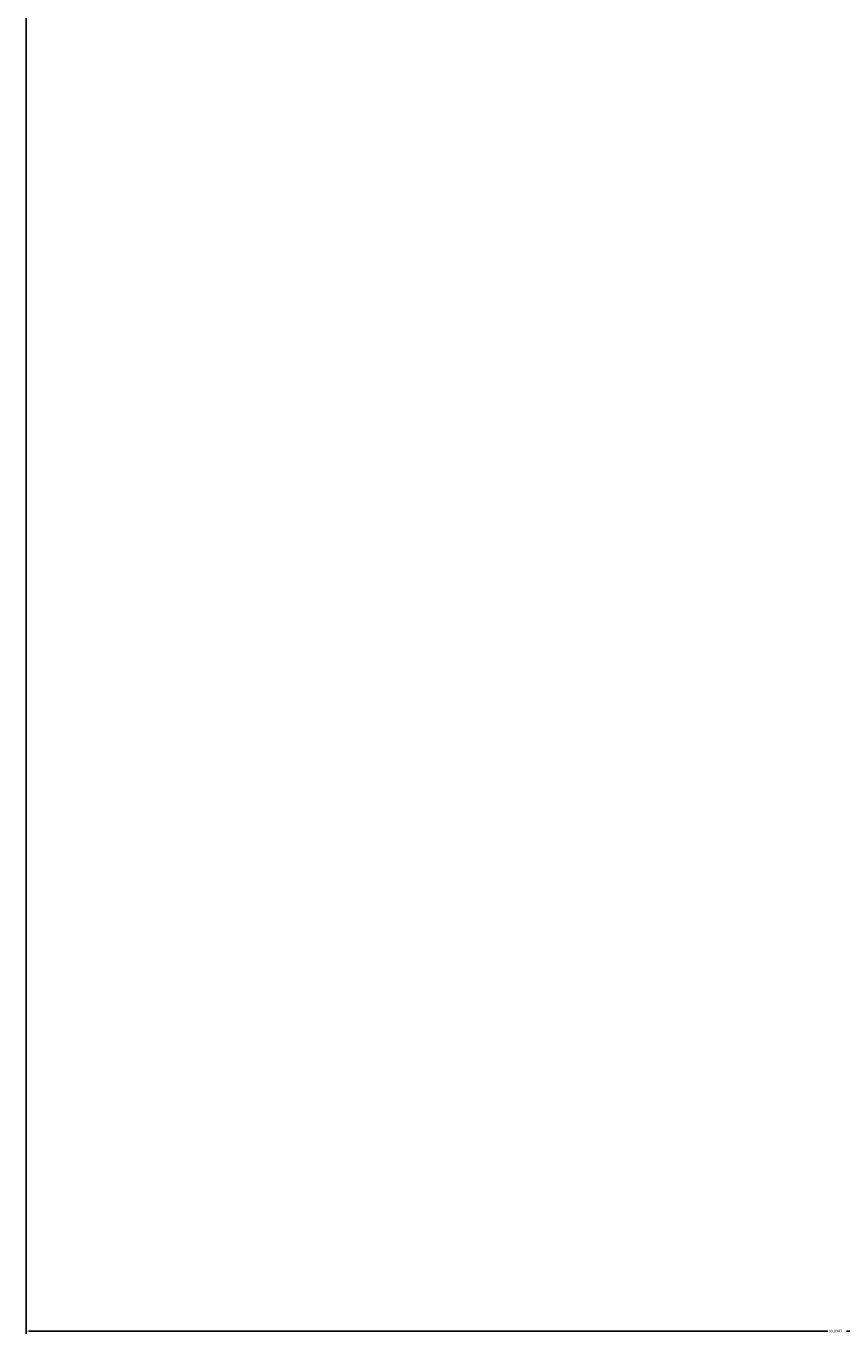
# Model space of a CAD drawing. Extents: x 2061 to 3110, y 1512 to 1789.
# Drawn here: x 2768 to 2774, y 1554 to 1563 of the extents above; entities that cross this region are included whole.
import ezdxf

# ---------------------------------------------------------------- set-up
doc = ezdxf.new("R2010")
doc.units = 0
doc.header["$PDMODE"] = 1
doc.header["$PDSIZE"] = -2
doc.layers.get('DEFPOINTS').update_dxf_attribs({"linetype": 'CONTINUOUS'})
doc.layers.add('__-1', color=7, linetype='CONTINUOUS')
doc.layers.add('__-2', color=7, linetype='CONTINUOUS')
doc.styles.get("Standard").update_dxf_attribs({"font": 'txt', "bigfont": 'BIGFONT.SHX'})
doc.dimstyles.get("Standard").update_dxf_attribs({"dimtxt": 0.18, "dimasz": 0.18, "dimexe": 0.18, "dimexo": 0.0625, "dimgap": 0.09, "dimtad": 0, "dimtih": 1, "dimtoh": 1, "dimzin": 0, "dimcen": 0.09, "dimazin": 3, "dimtfac": 1, "dimtofl": 0, "dimtmove": 0, "dimatfit": 3})

# ---------------------------------------------------------------- blocks, each defined once
blk = doc.blocks.new('___-58')
at = {"layer": '__-2', "color": 0}
for p, q in [((4957.153, 3870.938), (4957.153, 3367.498)), ((5057.047, 3435.7), (5057.047, 3367.498)), ((4957.333, 3367.678), (5010.844, 3367.678)), ((5056.867, 3367.678), (5012.087, 3367.678))]:
    blk.add_line(p, q, dxfattribs=at)
for points in [[(4957.333, 3367.708), (4957.333, 3367.648), (4957.153, 3367.678)], [(5056.867, 3367.648), (5056.867, 3367.708), (5057.047, 3367.678)]]:
    blk.add_solid(points, dxfattribs=at)
at = {"layer": 'DEFPOINTS', "color": 0}
for p in [(4957.153, 3871), (5057.047, 3435.762), (5057.047, 3345)]:
    blk.add_point(p, dxfattribs=at)
at = {"layer": '__-2', "color": 0, "linetype": 'CONTINUOUS'}
blk.add_text('99.8947', height=0.18, dxfattribs=at).set_placement((5010.909, 3367.588))
blk = doc.blocks.new('_1_10_____-4_2D')
at = {"layer": '__-2'}
dim = blk.add_linear_dim(base=(5057.047, 3367.678), p1=(4957.153, 3871), p2=(5057.047, 3435.762), dimstyle='STANDARD', dxfattribs=at)
dim.commit()
dim.dimension.update_dxf_attribs({"geometry": '___-58', "text_midpoint": (5011.466, 3367.678), "dimtype": 160})

msp = doc.modelspace()

# ---------------------------------------------------------------- block references
at = {"layer": '__-1', "xscale": 0.1, "yscale": 0.1, "zscale": 0.1}
msp.add_blockref('_1_10_____-4_2D', (2272.6211, 1217.3483), dxfattribs=at)

doc.saveas('drawing.dxf')
